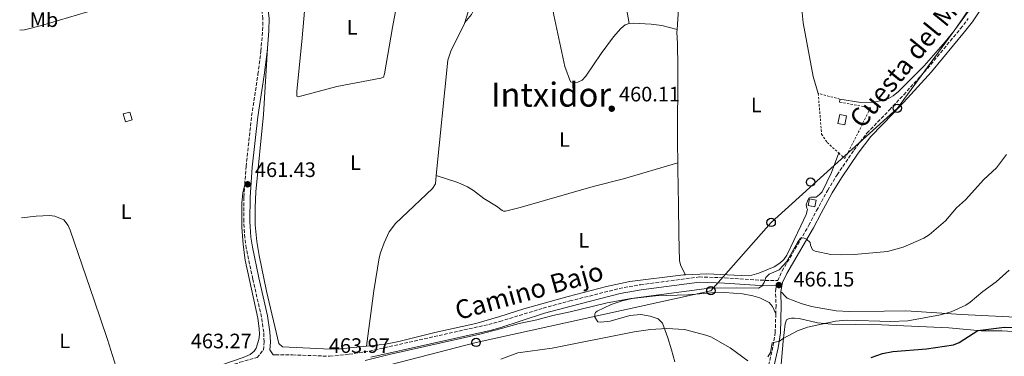
# Model space of a CAD drawing. Units: metres. Extents: x 569996 to 573450, y 4721846 to 4724194.
# Drawn here: x 570012 to 570483, y 4722447 to 4722608 of the extents above; entities that cross this region are included whole.
import ezdxf
from ezdxf.enums import TextEntityAlignment as Align

# ---------------------------------------------------------------- set-up
doc = ezdxf.new("R2010")
doc.units = ezdxf.units.M
doc.header["$MEASUREMENT"] = 0
doc.linetypes.add('DGN Style 2', pattern=[1.7399219301090239, 1.043953158065414, -0.6959687720436097])
doc.linetypes.add('DGN Style 3', pattern=[2.435890702152634, 1.739921930109024, -0.6959687720436097])
for name, color, linetype, lineweight in [('Camino', 7, 'DGN Style 3', 0), ('Caseta-cabaña', 1, 'Continuous', 0), ('Cauce permanente', 151, 'Continuous', 13), ('Construcción sin especificar', 1, 'Continuous', 0), ('Cota de punto acotado terreno', 7, 'Continuous', 0), ('Curva de nivel directora', 30, 'Continuous', 30), ('Curva de nivel intermedia', 30, 'Continuous', 0), ('Etiqueta de uso rústico', 92, 'Continuous', 0), ('Línea de cambio de uso (parcela vista)', 92, 'Continuous', 0), ('Línea telefónica', 7, 'Continuous', 0), ('Margen derecho', 7, 'Continuous', 0), ('Poste telefónico', 7, 'Continuous', 0), ('Punto acotado terreno (símbolo)', 7, 'Continuous', 0), ('Tela metálica o alambrada', 7, 'DGN Style 2', 0), ('Texto de Área (paraje) menor', 7, 'Continuous', 0)]:
    doc.layers.add(name, color=color, linetype=linetype, lineweight=lineweight)
doc.styles.add('Style-Arial', font='arial.ttf')

# ---------------------------------------------------------------- blocks, each defined once
blk = doc.blocks.new('5PATER')
at = {"layer": 'Cauce permanente', "linetype": 'Continuous', "lineweight": 0}
h = blk.add_hatch(color=51, dxfattribs=at)
edge = h.paths.add_edge_path()
edge.add_ellipse((0, 0), major_axis=(-0.1095731443231308, -0.1110710700762829), ratio=0.9994222409660317, start_angle=0, end_angle=360)
blk = doc.blocks.new('5PTT')
at = {"layer": 'Caseta-cabaña', "color": 7, "linetype": 'Continuous', "lineweight": 30}
blk.add_circle((2.382683753967285e-05, 4.306399822235108e-05), 0.1995000005932858, dxfattribs=at)

msp = doc.modelspace()

# ---------------------------------------------------------------- linework, layer by layer
at = {"layer": 'Camino', "color": 7, "linetype": 'DGN Style 3', "lineweight": 0}
for points in [[(570119.8399999992, 4722529.210000004, 461.449999999997), (570120.4899999974, 4722537.890000002, 461.229999999996), (570123.1400000006, 4722562.09, 461.1000000000058), (570126.1900000017, 4722582.040000001, 461.0700000000071), (570127.5899999986, 4722593.160000001, 460.8999999999942), (570128.4099999989, 4722603.040000001, 460.7299999999959), (570128.5399999986, 4722608.710000001, 460.7200000000013), (570127.5100000004, 4722616.810000001, 460.7200000000013), (570124.8299999981, 4722626.32, 460.7499999999999)], [(570133.4400000003, 4722447.600000001, 463.4900000000054), (570134.5199999999, 4722447.670000001, 463.4900000000054), (570142.6700000016, 4722447.619999999, 463.5599999999978), (570160.4899999984, 4722447, 464.0599999999976), (570169.8099999989, 4722447.920000001, 464.1499999999943), (570179.5900000001, 4722449.470000001, 464.199999999997), (570236.6099999995, 4722462.220000002, 463.7799999999988), (570241.9200000003, 4722463.690000001, 463.7500000000001), (570262.6400000005, 4722469.990000002, 463.229999999996), (570275.3999999989, 4722473.470000002, 462.8899999999995), (570299.0399999982, 4722479.430000001, 463.0399999999936), (570309.2499999985, 4722481.260000002, 463.199999999997), (570337.3500000014, 4722484.990000002, 463.5800000000018), (570349.550000001, 4722484.550000002, 463.9900000000052), (570366.61, 4722483.42, 465.3999999999942), (570374.8999999979, 4722483.199999999, 466.2599999999948), (570377.0199999991, 4722487.83, 465.8600000000006), (570389.8500000013, 4722509.710000001, 464.4900000000054), (570393.5300000004, 4722516.750000002, 463.800000000003), (570398.8299999977, 4722526.52, 463.7100000000063), (570403.3500000017, 4722533.890000001, 463.0899999999966), (570411.3700000016, 4722545.67, 462.6600000000035), (570417.6200000012, 4722553.850000001, 462.6300000000048), (570428.4200000016, 4722564.960000002, 462.429999999993), (570435.2199999989, 4722572.250000001, 461.979999999996), (570446.6099999994, 4722584.830000001, 462.2100000000065), (570462.4099999997, 4722603.939999999, 462.179999999993), (570466.1400000004, 4722608.7, 462.0599999999977)], [(570027.6200000001, 4722393.670000001, 464.3699999999953), (570033.2600000016, 4722396.560000001, 464.3099999999978), (570035.1700000005, 4722397.830000001, 464.3000000000029), (570039.7300000003, 4722401.939999999, 464.2100000000065), (570051.5900000002, 4722413.800000001, 464.0200000000041), (570057.6400000008, 4722418.5, 463.9400000000024), (570062.5799999983, 4722421.7, 463.9299999999931), (570066.6199999995, 4722423.84, 463.9299999999931), (570078.0900000005, 4722428.990000002, 463.7599999999947), (570105.5899999999, 4722440.17, 463.6399999999994), (570117.5500000004, 4722444.100000001, 463.4999999999999), (570125.7499999991, 4722446.34, 463.4999999999999), (570128.760000002, 4722449.939999999, 463.0099999999947), (570129.1000000017, 4722453.850000001, 462.7700000000042), (570128.9400000009, 4722458.480000001, 462.5899999999965), (570127.8700000002, 4722465.750000001, 462.1399999999995), (570123.7100000005, 4722483.960000001, 461.3699999999955), (570120.5799999969, 4722498.690000001, 461.6600000000035), (570119.8500000003, 4722503.750000002, 461.6600000000035), (570119.3399999985, 4722511.630000001, 461.6600000000035), (570119.3999999989, 4722523.24, 461.6000000000059), (570119.8399999992, 4722529.210000004, 461.449999999997)], [(570374.319999999, 4722480.720000001, 466.1999999999972), (570374.0100000006, 4722479.37, 466.5200000000041), (570373.8999999989, 4722476.850000001, 466.7700000000041), (570374.1299999991, 4722471.230000002, 467.7899999999936), (570373.9999999994, 4722467.26, 468.3300000000017)], [(570373.9999999994, 4722467.26, 468.3300000000017), (570373.7299999989, 4722458.510000002, 469.5), (570372.6200000005, 4722451.460000002, 470.5299999999989), (570370.5500000005, 4722442.51, 471.1699999999984), (570369.3500000002, 4722438.060000001, 471.5500000000029), (570363.8999999987, 4722423.680000001, 473.1499999999943), (570357.9499999986, 4722409.029999999, 475.3899999999995)]]:
    msp.add_polyline3d(points, dxfattribs=at)
at = {"layer": 'Caseta-cabaña', "color": 1, "linetype": 'Continuous', "lineweight": 0, "extrusion": (-0.01747044598733534, -0.005064570775745077, 0.9998345531335977), "elevation": -33413.22285123522, "flags": 128}
msp.add_lwpolyline([(-4377089.91842241, 1862127.171317067), (-4377089.927030755, 1862123.87275285), (-4377093.839051686, 1862123.882355826), (-4377093.833227643, 1862127.171317067), (-4377089.91842241, 1862127.171317067)], close=True, dxfattribs=at)
msp.add_lwpolyline([(-4377089.927030755, 1862123.87275285), (-4377093.839051686, 1862123.882355826), (-4377093.833227643, 1862127.171317067), (-4377089.91842241, 1862127.171317067), (-4377089.927030755, 1862123.87275285)], dxfattribs=at)
at = {"layer": 'Caseta-cabaña', "color": 1, "linetype": 'Continuous', "lineweight": 0}
msp.add_polyline3d([(570407.8499999996, 4722562.09, 464.0299999999989), (570407.0499999998, 4722557.800000001, 464.2599999999948), (570403.7599999999, 4722558.42, 464.2599999999948), (570404.5700000003, 4722562.74, 464.1499999999942)], close=True, dxfattribs=at)
msp.add_polyline3d([(570404.5700000003, 4722562.74, 464.1499999999942), (570403.7599999999, 4722558.42, 464.2599999999948), (570407.0499999998, 4722557.800000001, 464.2599999999948), (570407.8499999996, 4722562.09, 464.0299999999989), (570404.5700000003, 4722562.74, 464.1499999999942)], dxfattribs=at)
at = {"layer": 'Construcción sin especificar', "color": 1, "linetype": 'Continuous', "lineweight": 0, "elevation": 463.7799999999989, "flags": 128}
msp.add_lwpolyline([(570393.3300000001, 4722521.689999999), (570392.7199999997, 4722518.539999999), (570389.4600000001, 4722519.180000001), (570390.0700000003, 4722522.32), (570393.3300000001, 4722521.689999999)], close=True, dxfattribs=at)
at = {"layer": 'Construcción sin especificar', "color": 1, "linetype": 'Continuous', "lineweight": 13, "elevation": 463.7799999999989, "flags": 128}
msp.add_lwpolyline([(570392.7199999997, 4722518.539999999), (570389.4600000001, 4722519.180000001), (570390.0700000003, 4722522.32), (570393.3300000001, 4722521.689999999), (570392.7199999997, 4722518.539999999)], dxfattribs=at)
at = {"layer": 'Curva de nivel directora', "color": 30, "linetype": 'Continuous', "lineweight": 30, "elevation": 475, "flags": 128}
msp.add_lwpolyline([(570419.6599999997, 4722446.37), (570425.0699999988, 4722448.279999999), (570430.0399999998, 4722449.289999999), (570446.0700000006, 4722450.500000001), (570459.0999999995, 4722452.539999999), (570461.8299999986, 4722453.560000001), (570470.6500000008, 4722459.260000001), (570483.3699999991, 4722460.850000001), (570490.98, 4722460.600000001), (570494.7399999994, 4722460.99), (570497.4799999997, 4722461.609999999), (570499.1399999983, 4722462.920000002), (570501.4800000007, 4722463.99), (570508.8099999998, 4722463.550000002), (570516.8099999996, 4722462.440000001), (570524.2899999986, 4722460.970000001), (570532.1699999997, 4722460.120000001), (570534.7999999983, 4722460.160000001), (570537.2500000005, 4722460.630000001), (570541.8100000002, 4722462.960000002), (570550.9199999984, 4722468.9), (570553.4499999987, 4722471.59)], dxfattribs=at)
at = {"layer": 'Curva de nivel intermedia', "color": 30, "linetype": 'Continuous', "lineweight": 0, "flags": 128}
for points, elevation in [([(570177.5300000014, 4722444.929999999), (570188.9100000008, 4722447.779999998), (570232.3, 4722457.600000001), (570242.0200000008, 4722460.159999999), (570251.2300000021, 4722462.74), (570259.6800000012, 4722464.399999999), (570267.3099999997, 4722466.560000001), (570275.6, 4722468.239999999), (570293.3300000017, 4722472.600000001), (570304.7500000013, 4722474.689999999), (570342.1900000006, 4722479.59), (570355.0899999997, 4722479.84), (570365.6599999999, 4722479.560000001), (570367.360000001, 4722480.589999998), (570368.4400000006, 4722482.289999999), (570369.2899999998, 4722484.690000001), (570370.8600000012, 4722486.279999999), (570375.5400000017, 4722488.449999999), (570379.1200000002, 4722492.16), (570384.3400000016, 4722501.499999999), (570385.9000000019, 4722503.480000001), (570387.2200000006, 4722503.74), (570388.6599999999, 4722503.15), (570390.5199999996, 4722501.460000001), (570390.570000001, 4722500.15), (570391.55, 4722497.96), (570392.850000001, 4722497.27), (570400.3000000007, 4722495.699999998), (570405.3700000001, 4722495.630000001), (570411.5599999994, 4722495.740000002), (570427.4200000003, 4722497.17), (570434.9800000018, 4722499.239999998), (570444.8600000013, 4722503.480000001), (570447.3200000001, 4722505.17), (570455.1500000021, 4722511.81), (570460.5299999999, 4722518.07), (570464.8500000006, 4722521.98), (570473.5800000011, 4722531.73), (570479.5900000016, 4722537.289999999), (570484.4199999997, 4722543.560000001)], 465.0000000000001), ([(570370.1100000002, 4722446.699999998), (570371.4700000014, 4722448.810000001), (570372.2200000002, 4722453.369999998), (570375.7400000006, 4722454.249999999), (570377.5399999999, 4722455.499999999), (570384.430000001, 4722459.15), (570389.1699999997, 4722460.960000001), (570402.6000000008, 4722463.76), (570407.82, 4722464.33), (570429.0300000019, 4722463.569999999), (570437.1299999999, 4722463.95), (570452.8299999997, 4722466.789999999), (570457.8900000004, 4722468.269999998), (570464.9100000008, 4722471.46), (570466.9699999995, 4722472.880000002), (570473.1299999997, 4722478.029999999), (570479.490000001, 4722482.640000001), (570485.6500000012, 4722488.199999999)], 470), ([(570242.4500000001, 4722445.63), (570250.5700000004, 4722448.569999999), (570266.9400000009, 4722450.8), (570306.1700000007, 4722458.619999999), (570314.0499999997, 4722459.810000001), (570321.9300000009, 4722460.289999999), (570330.2400000013, 4722459.740000002), (570340.5900000001, 4722457.13), (570342.9400000017, 4722456.29), (570352.1600000017, 4722451.029999998), (570360.6799999999, 4722444.869999998)], 470)]:
    msp.add_lwpolyline(points, dxfattribs=dict(at, elevation=elevation))
at = {"layer": 'Línea de cambio de uso (parcela vista)', "color": 92, "linetype": 'Continuous', "lineweight": 0}
for points in [[(570381.4000000004, 4722663.300000001, 460.25), (570381.8399999999, 4722662.189999999, 460.2899999999936), (570381.9900000002, 4722660.99, 460.3300000000018), (570382.3899999997, 4722653.550000001, 460.4400000000023), (570384.0199999996, 4722637.16, 459.9900000000052), (570387.0300000003, 4722606.710000001, 460.3800000000047), (570391.9500000002, 4722581.060000001, 460.5599999999977), (570394.2800000003, 4722572.869999999, 460.5599999999977)], [(570326.7599999999, 4722603.5, 460.1100000000006), (570328.1799999997, 4722625.850000001, 460.1999999999971), (570328.4699999997, 4722635.17, 460.2599999999948), (570328.3099999996, 4722645.4, 460.3300000000018), (570327.7599999999, 4722658.16, 460.1000000000058)], [(570295.6399999997, 4722651.869999999, 459.9900000000052), (570297.5499999998, 4722641.4, 460.1000000000058), (570298.4100000003, 4722636.960000001, 460.4400000000023), (570303.7699999996, 4722606.33, 460.0399999999936)], [(570225.1799999997, 4722606.92, 460.2599999999948), (570228.2999999998, 4722610.699999999, 460.2599999999948), (570229.4199999999, 4722612.960000001, 460.2599999999948), (570237.0800000001, 4722630.609999999, 460.3699999999953), (570239.7599999999, 4722637.609999999, 460.3800000000047), (570243.3700000001, 4722644.430000001, 459.9799999999959)], [(570260.6900000004, 4722646.300000001, 460.2700000000041), (570264.6200000001, 4722628.539999999, 460.1499999999942), (570267.8499999996, 4722610.439999999, 460.2700000000041), (570273.0199999996, 4722585.859999999, 460.6100000000006), (570275.7599999999, 4722578.460000001, 460.5), (570276.8600000005, 4722578.180000001, 460.2700000000041), (570279.2599999999, 4722578.220000001, 460.1600000000035), (570281.29, 4722579.27, 460.0399999999936), (570283.04, 4722581.08, 459.9600000000065), (570290.3700000001, 4722591.949999999, 459.929999999993), (570296.3700000001, 4722599.939999999, 460.2700000000041), (570299.8200000003, 4722603.970000001, 460.1600000000035), (570301.9900000002, 4722605.76, 460.0399999999936), (570303.7699999996, 4722606.33, 460.0399999999936)], [(570225.1799999997, 4722606.92, 460.2599999999948), (570227.3799999999, 4722614.09, 460.2599999999948), (570228.4800000004, 4722619.130000001, 460.2599999999948), (570228.0499999998, 4722623.970000001, 460.2599999999948), (570226.79, 4722628.199999999, 460.2599999999948), (570227.4299999997, 4722640.77, 460.3800000000047)], [(570150.0499999998, 4722630.600000001, 460.6699999999983), (570147.3499999996, 4722599.5, 461.1300000000047), (570144.8600000005, 4722573.74, 461.0800000000018), (570144.7800000003, 4722571.600000001, 461.0200000000041), (570145.3700000001, 4722571.189999999, 461.0200000000041), (570163.9199999999, 4722576.210000001, 461.0299999999989), (570185, 4722580.180000001, 461.0800000000018), (570186.2699999996, 4722580.640000001, 461.0200000000041), (570186.7999999998, 4722582.220000001, 461.0200000000041), (570190.6399999997, 4722604.390000001, 460.5299999999989), (570196.0899999999, 4722634.49, 460.4499999999971)], [(570404.6799999997, 4722570.180000001, 460.6399999999995), (570414.75, 4722568.550000001, 460.929999999993), (570420.9699999997, 4722568.74, 461.0899999999965), (570425.5499999998, 4722569.680000001, 461.0899999999965), (570427.9299999997, 4722570.51, 461.0899999999965), (570430.1399999997, 4722571.689999999, 461.0899999999965), (570432.7000000002, 4722573.789999999, 461.1399999999995), (570444.9500000002, 4722586.119999999, 462.1000000000058), (570455.1299999999, 4722597.609999999, 461.7799999999989), (570459.3799999999, 4722602.92, 461.6699999999983), (570463.7100000001, 4722609.039999999, 461.8899999999995), (570465.2800000003, 4722611.550000001, 461.5500000000029), (570470.2699999996, 4722619.430000001, 461.429999999993), (570474.1200000001, 4722625.980000001, 461.429999999993), (570476.2400000002, 4722630.49, 461.7700000000041), (570479.4000000004, 4722635.939999999, 461.679999999993)], [(570012.1500000004, 4722603.26, 460.9199999999983), (570014.5300000003, 4722603.34, 460.9199999999983), (570022.6600000003, 4722605.449999999, 460.9199999999983), (570044.0800000001, 4722611.890000001, 460.9199999999983), (570050.5599999996, 4722613.449999999, 460.9700000000012), (570084.9900000002, 4722619.939999999, 461.0299999999989), (570092.04, 4722620.800000001, 461.0299999999989), (570099.1500000004, 4722621.15, 461.0299999999989), (570106.6100000005, 4722621.960000001, 461.1000000000058), (570112.5199999996, 4722623.180000001, 461.0500000000029), (570124.8300000001, 4722626.32, 460.75)], [(570211.5, 4722533.609999999, 460.4700000000012), (570217.0999999996, 4722588.880000001, 460.1499999999942), (570218.6600000003, 4722593.609999999, 460.1300000000047), (570224.8700000001, 4722605.92, 460.2599999999948), (570225.1799999997, 4722606.92, 460.2599999999948)], [(570303.7699999996, 4722606.33, 460.0399999999936), (570305.7699999996, 4722606.539999999, 460.0399999999936), (570314.3300000001, 4722606.07, 459.9700000000012), (570319.4100000003, 4722605.350000001, 459.8899999999995), (570326.7599999999, 4722603.5, 460.1100000000006)], [(570327.0800000001, 4722539.699999999, 460.4100000000035), (570326.9299999997, 4722549.25, 460.6699999999983), (570327.1299999999, 4722585.480000001, 460.3399999999965), (570326.9699999997, 4722596.880000001, 459.8699999999953), (570326.6799999997, 4722602.189999999, 460.1000000000058), (570326.7599999999, 4722603.5, 460.1100000000006)], [(570130.7199999997, 4722594.550000001, 460.8699999999953), (570128.8700000001, 4722562.869999999, 461.070000000007), (570125.1600000003, 4722525.699999999, 461.2200000000012), (570124.8300000001, 4722518.210000001, 461.3099999999977), (570124.9100000003, 4722509.949999999, 461.429999999993), (570125.6600000003, 4722501.99, 461.5500000000029), (570126.7599999999, 4722495.26, 461.6900000000023), (570130.3200000003, 4722478.130000001, 462.0500000000029), (570136.1100000005, 4722453.07, 462.8500000000058), (570137.8600000005, 4722451.550000001, 463.0899999999965), (570160.7000000002, 4722450.33, 463.1600000000035), (570165.7000000002, 4722450.480000001, 463.25), (570178.0499999998, 4722451.810000001, 463.3000000000029)], [(570404.0999999996, 4722544.369999999, 462.679999999993), (570400.7199999997, 4722534.939999999, 462.4100000000035), (570396.2199999997, 4722525.74, 462.6499999999942), (570394.9800000004, 4722524.4, 462.679999999993), (570393.25, 4722523.130000001, 462.679999999993), (570390.6900000004, 4722523.17, 462.679999999993), (570389.8899999997, 4722522.859999999, 462.8000000000029), (570389.3300000001, 4722521.83, 462.8000000000029), (570388.6100000005, 4722519.449999999, 463.2299999999959), (570388.7999999998, 4722517.890000001, 463.25), (570389.1699999999, 4722517.310000001, 463.25), (570388.54, 4722514.9, 463.4499999999971), (570386.0099999999, 4722509.4, 463.9400000000023), (570379.2100000001, 4722495.350000001, 464.5099999999948), (570377.7999999998, 4722493.32, 464.8300000000018), (570375.9800000004, 4722491.59, 465.1900000000023), (570373.1600000003, 4722489.789999999, 465.4199999999983), (570365.8899999997, 4722486.75, 464.8099999999977), (570362.4900000002, 4722485.84, 464.6199999999953), (570357.5, 4722485.710000001, 464.4199999999983), (570340.9699999997, 4722486.480000001, 463.3699999999953), (570330.7100000001, 4722486.039999999, 463.2899999999936)], [(570211.5, 4722533.609999999, 460.4700000000012), (570221.8600000005, 4722530.210000001, 460.4700000000012), (570226.4299999997, 4722528.199999999, 460.4700000000012), (570229.3799999999, 4722526.439999999, 460.4700000000012), (570234.3300000001, 4722522.59, 460.4700000000012), (570240.3200000003, 4722518.880000001, 460.3500000000058), (570242.9800000004, 4722516.800000001, 460.3500000000058), (570243.7100000001, 4722516.449999999, 460.2400000000052), (570244.6600000003, 4722516.460000001, 460.2400000000052), (570251.6399999997, 4722518.32, 460.4700000000012), (570286.6500000004, 4722528.24, 460.3500000000058), (570301.1699999999, 4722532.02, 460.3500000000058), (570327.0800000001, 4722539.699999999, 460.4100000000035)], [(570330.7100000001, 4722486.039999999, 463.2899999999936), (570328.5999999996, 4722490.310000001, 462.7200000000012), (570327.9000000004, 4722492.699999999, 462.570000000007), (570327.5800000001, 4722505.25, 461.8099999999977), (570327.3700000001, 4722519.550000001, 461.4700000000012), (570327.1200000001, 4722536.76, 460.3300000000018), (570327.0800000001, 4722539.699999999, 460.4100000000035)], [(570178.0499999998, 4722451.810000001, 463.3000000000029), (570181.6799999997, 4722478.380000001, 461.2899999999936), (570184.2300000004, 4722494.17, 461.0800000000018), (570184.7999999998, 4722496.59, 460.9700000000012), (570186.5700000003, 4722501.279999999, 460.75), (570189, 4722506.529999999, 460.570000000007), (570191.9299999997, 4722510.550000001, 460.5), (570209.7699999996, 4722527.4, 460.5), (570211.0899999999, 4722529.550000001, 460.5), (570211.5, 4722533.609999999, 460.4700000000012)], [(570119.8399999999, 4722529.210000001, 461.4499999999971), (570118.9600000001, 4722525.34, 461.2700000000041), (570118.3899999997, 4722520.380000001, 461.2200000000012), (570118.5099999999, 4722508.850000001, 461.320000000007), (570119.1299999999, 4722500.470000001, 461.4400000000023), (570120.1200000001, 4722493.039999999, 461.6600000000035), (570126.1200000001, 4722465.27, 462.1499999999942), (570126.79, 4722460.310000001, 462.2899999999936), (570126.9100000003, 4722457.460000001, 462.3800000000047), (570126.6399999997, 4722454.99, 462.5500000000029), (570125.3600000005, 4722450.810000001, 462.7400000000052), (570124.4400000004, 4722449.41, 462.7899999999936), (570122.4600000001, 4722447.84, 462.8899999999995), (570119.04, 4722446.380000001, 462.9100000000035), (570099.2199999997, 4722439.560000001, 462.9100000000035), (570082.9500000002, 4722433.119999999, 462.9100000000035), (570070.7000000002, 4722427.869999999, 462.9100000000035), (570063.7000000002, 4722424.32, 462.9100000000035)], [(570013.0599999996, 4722513.33, 461.4900000000052), (570020.1100000005, 4722514.130000001, 461.4900000000052), (570026.4400000004, 4722514.41, 461.4900000000052), (570028.9000000004, 4722514.060000001, 461.5500000000029), (570033.3099999996, 4722512.359999999, 461.5099999999948), (570035.2999999998, 4722509.630000001, 461.4799999999959), (570036.2300000004, 4722507.34, 461.4900000000052), (570047.8499999996, 4722473.930000001, 461.6000000000058), (570054.1500000004, 4722454.960000001, 461.8999999999942), (570063.7000000002, 4722424.32, 462.9100000000035)], [(570178.0499999998, 4722451.810000001, 463.3000000000029), (570187.1900000004, 4722452.789999999, 463.3300000000018), (570193.6399999997, 4722454.02, 463.1999999999971), (570210.9000000004, 4722458.369999999, 462.8500000000058), (570230.4199999999, 4722462.720000001, 462.320000000007), (570241.8600000005, 4722465.960000001, 462.3000000000029), (570253.4500000002, 4722469.699999999, 462.0599999999977), (570274.5899999999, 4722475.66, 461.429999999993), (570293.0099999999, 4722480.41, 461.6499999999942), (570304.1900000004, 4722482.850000001, 461.7799999999989), (570329.8499999996, 4722486, 463.2899999999936), (570330.7100000001, 4722486.039999999, 463.2899999999936)], [(570374, 4722467.26, 468.3300000000018), (570372.4900000002, 4722470.880000001, 468.3300000000018), (570370.8399999999, 4722472.699999999, 468.3300000000018), (570366.29, 4722474.939999999, 468.3300000000018), (570363.0099999999, 4722476, 468.3300000000018), (570358.0800000001, 4722476.970000001, 468.2799999999989), (570349.3799999999, 4722477.460000001, 468), (570343.2199999997, 4722477.310000001, 467.7599999999948), (570331.8499999996, 4722476.42, 467.6399999999995), (570316.4500000002, 4722475.930000001, 467.4900000000052), (570305.3300000001, 4722474.59, 467.1999999999971), (570300.4500000002, 4722473.52, 466.9199999999983), (570295.2800000003, 4722471.74, 466.8399999999965), (570288.4900000002, 4722468.640000001, 466.8399999999965), (570287.7000000002, 4722467.9, 467.070000000007), (570287.4100000003, 4722467.310000001, 467.070000000007), (570287.4299999997, 4722465.779999999, 467.070000000007), (570288.7800000003, 4722463.460000001, 467.6399999999995), (570290.2400000002, 4722463.26, 467.5299999999989), (570294.6900000004, 4722463.77, 467.5299999999989), (570304.1699999999, 4722466.460000001, 467.5299999999989), (570309.4699999997, 4722467.01, 467.5299999999989), (570313.9100000003, 4722466.16, 467.8699999999953), (570317.7199999997, 4722464.980000001, 468.1000000000058), (570319.79, 4722462.890000001, 468.8899999999995), (570322.3700000001, 4722455.859999999, 471.1699999999983), (570324.0599999996, 4722450.119999999, 472.429999999993), (570325.6100000005, 4722444.300000001, 474.25)], [(570627.8700000001, 4722426.680000001, 485.0899999999965), (570623.8200000003, 4722428.470000001, 485.0500000000029), (570611.5999999996, 4722433.800000001, 483.6999999999971), (570594.7300000004, 4722439.630000001, 481.9900000000052), (570589.6900000004, 4722441.9, 481.179999999993), (570581.0899999999, 4722446.369999999, 480.3800000000047), (570576.4900000002, 4722448.34, 480.1199999999953), (570573.2400000002, 4722449.460000001, 479.9199999999983), (570564.1900000004, 4722452.060000001, 478.5599999999977), (570537.1600000003, 4722459.99, 476.6699999999983), (570525.2199999997, 4722462.65, 475.6699999999983), (570505.0499999998, 4722464.84, 474.2599999999948), (570462.9100000003, 4722466.970000001, 471.6000000000058), (570448.6699999999, 4722467.930000001, 470.3500000000058), (570436.1900000004, 4722468.680000001, 470.3699999999953), (570425.8600000005, 4722468.539999999, 469.4100000000035), (570409.1699999999, 4722468.4, 468.4400000000023), (570402.9199999999, 4722468.689999999, 468.1100000000006), (570391.1200000001, 4722470.869999999, 467.8099999999977), (570386.1399999997, 4722472.289999999, 467.6100000000006), (570379.4900000002, 4722474.869999999, 467.0399999999936), (570378.2300000004, 4722476.02, 466.820000000007), (570376.9699999997, 4722477.380000001, 466.929999999993), (570376.4500000002, 4722477.890000001, 466.6499999999942)], [(570552.9199999999, 4722446.800000001, 481.070000000007), (570528.4100000003, 4722454.02, 479.6000000000058), (570522.54, 4722455.33, 479.2799999999989), (570514.1500000004, 4722456.630000001, 478.7200000000012), (570505.2100000001, 4722457.76, 477.6000000000058), (570482.2800000003, 4722459.17, 476.1199999999953), (570472.2800000003, 4722459.24, 475.7700000000041), (570456.8600000005, 4722460.640000001, 474.9799999999959), (570424.6500000004, 4722462.100000001, 472.3600000000006), (570411.9100000003, 4722462.230000001, 471.6699999999983), (570400.8099999996, 4722462.32, 470.6699999999983), (570393.9600000001, 4722462.99, 470.3899999999995), (570385.2400000002, 4722465.050000001, 469.9600000000065), (570382.9800000004, 4722465.310000001, 469.9600000000065), (570381.5899999999, 4722465.289999999, 469.8500000000058), (570380.4299999997, 4722465.050000001, 469.7299999999959), (570379.0499999998, 4722464.380000001, 469.7299999999959), (570378.5, 4722462.539999999, 469.7299999999959), (570377.5999999996, 4722454.140000001, 470.3000000000029), (570376.3300000001, 4722441.279999999, 472.5800000000018)]]:
    msp.add_polyline3d(points, dxfattribs=at)
at = {"layer": 'Línea telefónica', "color": 7, "linetype": 'Continuous', "lineweight": 0}
msp.add_polyline3d([(570103.1299999994, 4722260.190000001, 473.8500000000058), (570118.6200000015, 4722309.350000001, 478.6900000000023), (570130.8500000024, 4722358.140000001, 477.3600000000006), (570141.8000000003, 4722418.250000001, 468.5), (570175.7300000003, 4722439.42, 466.429999999993), (570230.5799999973, 4722453.600000001, 466.1999999999971), (570342.9100000008, 4722478.399999999, 466.4499999999971), (570371.7800000004, 4722511.109999999, 463.3800000000047), (570432.1799999995, 4722565.819999999, 462.2799999999989), (570472.8199999996, 4722621.399999999, 461.6999999999971), (570476.0699999994, 4722654.569999999, 461.4700000000012), (570455.2500000009, 4722702.040000001, 460.7200000000012), (570442.6600000003, 4722731.300000002, 460.4799999999959), (570436.1999999983, 4722767.350000001, 460.2799999999989), (570440.2199999995, 4722789.930000001, 460.320000000007)], dxfattribs=at)
at = {"layer": 'Margen derecho', "color": 7, "linetype": 'Continuous', "lineweight": 0}
for points in [[(570486.9600000011, 4722637.560000001, 462.4400000000024), (570482.2600000004, 4722631.710000001, 462.0200000000041), (570474.5599999981, 4722617.300000001, 462.0899999999966), (570471.9999999988, 4722612.930000002, 461.8899999999994), (570468.170000002, 4722607.230000001, 462.0599999999977), (570464.3599999989, 4722602.37, 462.179999999993), (570448.5000000002, 4722583.189999999, 462.2100000000065), (570437.0599999983, 4722570.560000001, 461.979999999996), (570430.23, 4722563.240000002, 462.429999999993), (570419.5199999989, 4722552.210000004, 462.6300000000048), (570413.39, 4722544.210000001, 462.6600000000035), (570405.4499999986, 4722532.529999999, 463.0899999999966), (570400.989999997, 4722525.27, 463.7100000000063), (570395.7399999988, 4722515.570000002, 463.800000000003), (570392.0399999997, 4722508.500000001, 464.4900000000054), (570379.2399999987, 4722486.67, 465.8600000000006), (570377.2499999994, 4722482.32, 466.2200000000012), (570376.5000000006, 4722479.03, 466.5200000000041), (570376.4499999991, 4722477.890000001, 466.6499999999942)], [(570127.8099999976, 4722626.78, 460.7499999999999), (570130.4499999996, 4722617.41, 460.7200000000013), (570131.5399999982, 4722608.860000002, 460.7200000000013), (570131.4100000008, 4722602.890000001, 460.7299999999959), (570130.7199999979, 4722594.550000002, 460.8699999999953)], [(570130.7199999979, 4722594.550000002, 460.8699999999953), (570130.579999997, 4722592.840000002, 460.8999999999942), (570129.1599999999, 4722581.630000002, 461.0700000000071), (570126.12, 4722561.700000001, 461.1000000000058), (570123.4800000003, 4722537.61, 461.229999999996), (570122.3999999985, 4722523.119999999, 461.6000000000059), (570122.3500000016, 4722511.720000003, 461.6600000000035), (570122.8299999976, 4722504.060000002, 461.6600000000035), (570123.5300000017, 4722499.220000001, 461.6600000000035), (570126.6400000008, 4722484.609999999, 461.3699999999955), (570130.8200000006, 4722466.300000001, 462.1399999999995), (570131.9299999992, 4722458.750000001, 462.5899999999965), (570132.1099999981, 4722453.779999999, 462.7700000000042), (570131.7999999997, 4722450.100000001, 462.9700000000012), (570133.4400000003, 4722447.600000001, 463.4900000000054)], [(570180.1499999989, 4722446.52, 464.199999999997), (570237.329999997, 4722459.310000001, 463.7799999999988), (570242.010000002, 4722460.600000001, 463.7500000000001), (570263.3599999979, 4722467.590000001, 463.229999999996), (570276.0300000014, 4722471.050000001, 462.8899999999995), (570299.5700000001, 4722476.99, 463.0399999999936), (570309.6299999984, 4722478.790000001, 463.199999999997), (570337.4699999976, 4722482.480000001, 463.5800000000018), (570349.4300000003, 4722482.050000003, 463.9900000000052), (570366.489999997, 4722480.930000001, 465.3999999999942), (570374.319999999, 4722480.720000001, 466.1999999999972)], [(570376.4499999991, 4722477.890000001, 466.6499999999942), (570376.3999999978, 4722476.84, 466.7700000000041), (570376.629999998, 4722471.240000002, 467.7899999999936), (570376.2300000001, 4722458.270000001, 469.5), (570375.0700000001, 4722450.980000001, 470.5299999999989), (570372.9800000001, 4722441.900000002, 471.1699999999984), (570371.7300000007, 4722437.290000001, 471.5500000000029), (570366.23, 4722422.770000001, 473.1499999999943), (570359.2499999994, 4722405.600000001, 475.770000000004), (570353.9400000009, 4722391.660000003, 477.5899999999965), (570352.7199999982, 4722387.000000001, 478.1699999999983), (570351.4400000019, 4722377.470000001, 479.5299999999989), (570351.329999998, 4722370.07, 480.5599999999978), (570351.5899999995, 4722365.180000001, 480.9400000000024), (570352.109999998, 4722360.630000001, 481.4400000000023), (570353.0599999981, 4722355.900000001, 482.1900000000023), (570354.7800000013, 4722350.270000001, 483.3000000000028), (570358.6799999995, 4722340.490000002, 485.229999999996), (570359.1099999986, 4722339.41, 485.3099999999976)]]:
    msp.add_polyline3d(points, dxfattribs=at)
at = {"layer": 'Tela metálica o alambrada', "color": 7, "linetype": 'DGN Style 2', "lineweight": 0, "extrusion": (0.0099131602112581, -0.002564077015595031, 0.9999475760077047), "elevation": -5993.134863935366, "flags": 128}
msp.add_lwpolyline([(570372.078034309, 4722570.337414113), (570361.6774548821, 4722573.027422955)], dxfattribs=at)
at = {"layer": 'Tela metálica o alambrada', "color": 7, "linetype": 'DGN Style 2', "lineweight": 0}
for points in [[(570394.2800000003, 4722572.869999999, 461.5200000000041), (570395.9500000002, 4722553.42, 461.9799999999959), (570398.5700000003, 4722549.369999999, 461.8699999999953), (570404.0999999996, 4722544.369999999, 462.679999999993)], [(570404.0999999996, 4722544.369999999, 462.679999999993), (570407.0700000003, 4722541.689999999, 463.1199999999953), (570419.4100000003, 4722566.02, 461.6399999999995), (570404.4100000003, 4722568.720000001, 461.5200000000041), (570404.6799999997, 4722570.180000001, 461.4100000000035)]]:
    msp.add_polyline3d(points, dxfattribs=at)

# ---------------------------------------------------------------- block references
at = {"layer": 'Poste telefónico', "color": 7, "linetype": 'Continuous', "lineweight": 0, "xscale": 10, "yscale": 10, "zscale": 10}
for p in [(570432.1799999995, 4722565.819999999, 462.2799999999989), (570390.6200000007, 4722530.42, 462.4600000000065), (570371.7800000004, 4722511.109999999, 463.3800000000047), (570342.9100000008, 4722478.399999999, 466.4499999999971), (570230.5799999973, 4722453.600000001, 466.1999999999971)]:
    msp.add_blockref('5PTT', p, dxfattribs=at)
at = {"layer": 'Punto acotado terreno (símbolo)', "color": 7, "linetype": 'Continuous', "lineweight": 0, "xscale": 10, "yscale": 10, "zscale": 10}
for p in [(570295.4799999997, 4722565.560000001, 460.1100000000006), (570121.2399999984, 4722529.350000001, 461.4299999999935), (570375.449999998, 4722481.090000002, 466.1499999999946)]:
    msp.add_blockref('5PATER', p, dxfattribs=at)

# ---------------------------------------------------------------- texts
at = {"color": 7, "linetype": 'Continuous', "lineweight": 0, "style": 'Style-Arial'}
for s, rotation, p in [('Cuesta del Molino', 50.64700000000001, (570447.7987980861, 4722594.993493562, 461.1100000000006)), ('Camino Bajo', 15.55399999999999, (570257.1413090042, 4722474.044084584, 462.1100000000006))]:
    msp.add_text(s, height=9, rotation=rotation, dxfattribs=at).set_placement(p, align=Align.CENTER)
at = {"layer": 'Cota de punto acotado terreno', "color": 7, "linetype": 'Continuous', "lineweight": 0, "style": 'Style-Arial'}
for s, p in [('460.11', (570298.9800000004, 4722569.060000001, 460.1100000000006)), ('461.43', (570124.7399999992, 4722532.849999999, 461.429999999993)), ('466.15', (570382.4400000023, 4722480.4, 466.1499999999942)), ('463.27', (570094.0500000002, 4722450.800000002, 463.2700000000041)), ('463.97', (570160.1200000021, 4722448.600000001, 463.9700000000012))]:
    msp.add_text(s, height=7.000000000000002, dxfattribs=at).set_placement(p)
at = {"layer": 'Etiqueta de uso rústico', "color": 92, "linetype": 'Continuous', "lineweight": 0, "style": 'Style-Arial'}
for s, p in [('Mb', (570023.7702462426, 4722608.220010002, 460.8699999999953)), ('L', (570171.2414203809, 4722604.520010002, 460.7899999999936)), ('L', (570364.6714203812, 4722567.41001, 460.6100000000006)), ('L', (570272.85142038, 4722550.820010001, 460.4600000000065)), ('L', (570172.8414203791, 4722539.730010002, 460.7899999999936)), ('L', (570063.1114203773, 4722516.280010001, 460.9799999999959)), ('L', (570282.0914203781, 4722502.520010002, 460.8800000000047)), ('L', (570033.67142038, 4722454.380010001, 461.9600000000065))]:
    msp.add_text(s, height=7.000000000000002, dxfattribs=at).set_placement(p, align=Align.MIDDLE_CENTER)
at = {"layer": 'Texto de Área (paraje) menor', "color": 7, "linetype": 'Continuous', "lineweight": 0, "style": 'Style-Arial'}
msp.add_text('Intxidor', height=11.5, dxfattribs=at).set_placement((570266.4048654978, 4722572.310010002, 460.3800000000047), align=Align.MIDDLE_CENTER)

doc.saveas('drawing.dxf')
